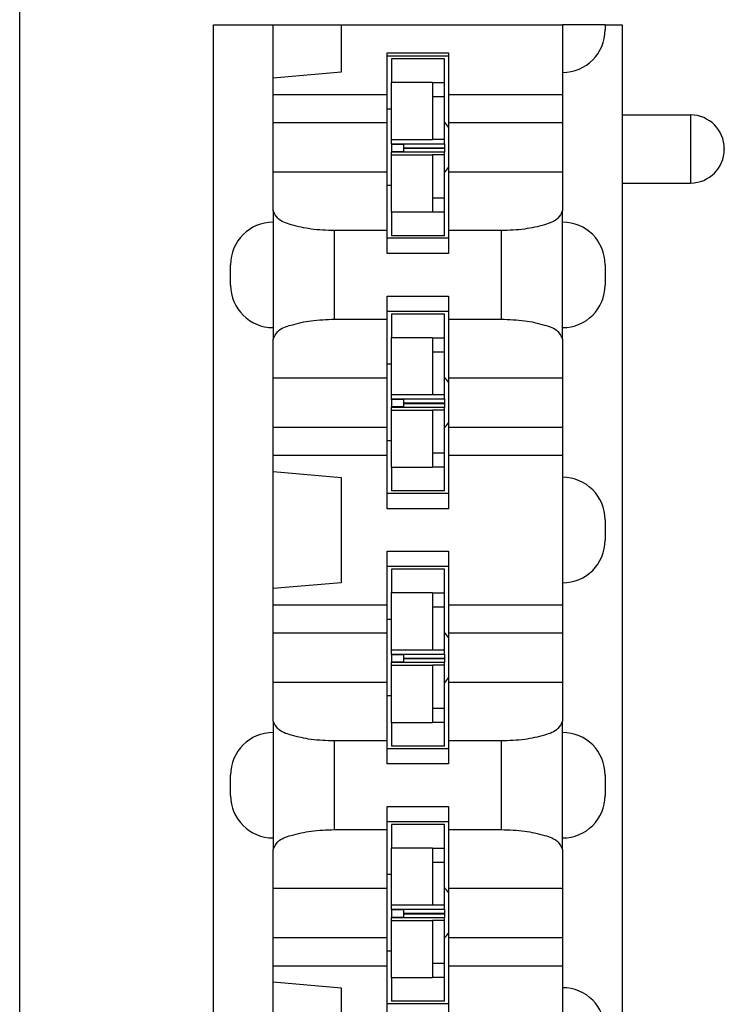
# Model space of a CAD drawing. Units: inches. Extents: x -8.5 to 8.5, y -5.5 to 5.5.
# Drawn here: x -4.7 to -4.2, y -3.1 to -2.5 of the extents above; entities that cross this region are included whole.
import ezdxf

# ---------------------------------------------------------------- set-up
doc = ezdxf.new("R2010")
doc.units = ezdxf.units.IN
doc.header["$MEASUREMENT"] = 0

# ---------------------------------------------------------------- blocks, each defined once
blk = doc.blocks.new('69516_pwb__56', base_point=(-4.6614, -4.04508))
at = {"color": 7, "linetype": 'Continuous'}
blk.add_line((-4.6614, -4.04508), (-4.6614, 1.70492), dxfattribs=at)
for centre, start, end in [((-4.4274, -2.57308), 33.56713, 43.86866), ((-4.4274, -2.57308), -43.86866, -33.56713), ((-4.4274, -2.72308), 33.56713, 43.86866), ((-4.4274, -2.72308), -43.86866, -33.56713), ((-4.4274, -2.87308), 33.56713, 43.86866), ((-4.4274, -2.87308), -43.86866, -33.56713), ((-4.4274, -3.02308), 33.56713, 43.86866), ((-4.4274, -3.02308), -43.86866, -33.56713)]:
    blk.add_arc(centre, 0.0215, start, end, dxfattribs=at)
blk = doc.blocks.new('110IDC3_4__137', base_point=(-4.44549, -3.07508))
at = {"color": 7, "linetype": 'Continuous'}
for p, q in [((-4.4119, -2.97108), (-4.4429, -2.97108)), ((-4.4429, -2.97108), (-4.4429, -2.98484)), ((-4.4119, -2.9852), (-4.4119, -2.97108)), ((-4.4429, -3.00058), (-4.4429, -2.98484)), ((-4.4429, -2.98484), (-4.4189, -2.98484)), ((-4.4189, -2.98484), (-4.4189, -2.9852)), ((-4.4189, -2.9852), (-4.4189, -2.99325)), ((-4.4119, -2.99325), (-4.4119, -2.9852)), ((-4.4189, -2.99325), (-4.4189, -3.01858)), ((-4.4119, -3.00818), (-4.4119, -2.99325)), ((-4.4429, -3.00058), (-4.44549, -3.00058)), ((-4.4429, -3.01866), (-4.4429, -3.00058)), ((-4.4119, -3.01858), (-4.4119, -3.00818)), ((-4.4429, -3.02094), (-4.4429, -3.01866)), ((-4.4189, -3.01866), (-4.4429, -3.01866)), ((-4.4429, -3.02127), (-4.4429, -3.02094)), ((-4.4429, -3.02094), (-4.4359, -3.02098)), ((-4.4359, -3.02098), (-4.4359, -3.02123)), ((-4.4359, -3.02098), (-4.4119, -3.02098)), ((-4.4189, -3.01858), (-4.4189, -3.01866)), ((-4.4119, -3.01858), (-4.4189, -3.01858)), ((-4.4119, -3.02098), (-4.4119, -3.01858)), ((-4.4119, -3.02098), (-4.4119, -3.02334)), ((-4.4359, -3.02123), (-4.4429, -3.02127)), ((-4.4429, -3.02127), (-4.4429, -3.02137)), ((-4.4359, -3.02137), (-4.4429, -3.02137)), ((-4.4429, -3.02137), (-4.4429, -3.02573)), ((-4.4429, -3.02573), (-4.4429, -3.02579)), ((-4.4359, -3.02573), (-4.4429, -3.02573)), ((-4.4429, -3.02579), (-4.4359, -3.02582)), ((-4.4429, -3.02601), (-4.4429, -3.02579)), ((-4.4359, -3.02598), (-4.4429, -3.02601)), ((-4.4429, -3.02752), (-4.4429, -3.02601)), ((-4.4359, -3.02123), (-4.4359, -3.02334)), ((-4.4359, -3.02334), (-4.4359, -3.02347)), ((-4.4359, -3.02347), (-4.4119, -3.02347)), ((-4.4359, -3.02356), (-4.4359, -3.02364)), ((-4.4359, -3.02356), (-4.4119, -3.02356)), ((-4.4359, -3.02364), (-4.4359, -3.02582)), ((-4.4359, -3.02582), (-4.4359, -3.02598)), ((-4.4119, -3.02598), (-4.4359, -3.02598)), ((-4.4119, -3.02334), (-4.4119, -3.02347)), ((-4.4119, -3.02356), (-4.4119, -3.02347)), ((-4.4119, -3.02356), (-4.4119, -3.02364)), ((-4.4119, -3.02364), (-4.4119, -3.02598)), ((-4.4119, -3.02758), (-4.4119, -3.02598)), ((-4.4429, -3.04558), (-4.4429, -3.02752)), ((-4.4429, -3.02752), (-4.4189, -3.02752)), ((-4.4189, -3.02752), (-4.4189, -3.02758)), ((-4.4189, -3.02758), (-4.4189, -3.05291)), ((-4.4119, -3.02758), (-4.4189, -3.02758)), ((-4.4119, -3.03798), (-4.4119, -3.02758)), ((-4.4119, -3.05291), (-4.4119, -3.03798)), ((-4.4429, -3.04558), (-4.44549, -3.04558)), ((-4.4429, -3.06131), (-4.4429, -3.04558)), ((-4.4189, -3.05291), (-4.4189, -3.06095)), ((-4.4119, -3.06095), (-4.4119, -3.05291)), ((-4.4429, -3.06131), (-4.4429, -3.07508)), ((-4.4189, -3.06131), (-4.4429, -3.06131)), ((-4.4189, -3.06095), (-4.4189, -3.06131)), ((-4.4119, -3.07508), (-4.4119, -3.06095)), ((-4.4119, -3.07508), (-4.4429, -3.07508))]:
    blk.add_line(p, q, dxfattribs=at)
at = {"color": 3, "linetype": 'Continuous'}
for p, q in [((-4.4119, -2.9852), (-4.4189, -2.9852)), ((-4.4189, -2.99325), (-4.4119, -2.99325)), ((-4.4359, -3.02334), (-4.4119, -3.02334)), ((-4.4359, -3.02364), (-4.4119, -3.02364)), ((-4.4119, -3.05291), (-4.4189, -3.05291)), ((-4.4189, -3.06095), (-4.4119, -3.06095))]:
    blk.add_line(p, q, dxfattribs=at)
blk = doc.blocks.new('110IDC3_3__138', base_point=(-4.44549, -2.92508))
at = {"color": 7, "linetype": 'Continuous'}
for p, q in [((-4.4119, -2.82108), (-4.4429, -2.82108)), ((-4.4429, -2.82108), (-4.4429, -2.83484)), ((-4.4119, -2.8352), (-4.4119, -2.82108)), ((-4.4429, -2.85058), (-4.4429, -2.83484)), ((-4.4429, -2.83484), (-4.4189, -2.83484)), ((-4.4189, -2.83484), (-4.4189, -2.8352)), ((-4.4189, -2.8352), (-4.4189, -2.84325)), ((-4.4119, -2.84325), (-4.4119, -2.8352)), ((-4.4189, -2.84325), (-4.4189, -2.86858)), ((-4.4119, -2.85818), (-4.4119, -2.84325)), ((-4.4429, -2.85058), (-4.44549, -2.85058)), ((-4.4429, -2.86866), (-4.4429, -2.85058)), ((-4.4119, -2.86858), (-4.4119, -2.85818)), ((-4.4429, -2.87094), (-4.4429, -2.86866)), ((-4.4189, -2.86866), (-4.4429, -2.86866)), ((-4.4189, -2.86858), (-4.4189, -2.86866)), ((-4.4119, -2.86858), (-4.4189, -2.86858)), ((-4.4119, -2.87098), (-4.4119, -2.86858)), ((-4.4429, -2.87094), (-4.4359, -2.87098)), ((-4.4429, -2.87127), (-4.4429, -2.87094)), ((-4.4359, -2.87123), (-4.4429, -2.87127)), ((-4.4429, -2.87127), (-4.4429, -2.87137)), ((-4.4359, -2.87137), (-4.4429, -2.87137)), ((-4.4429, -2.87137), (-4.4429, -2.87573)), ((-4.4429, -2.87573), (-4.4429, -2.87579)), ((-4.4359, -2.87573), (-4.4429, -2.87573)), ((-4.4429, -2.87579), (-4.4359, -2.87582)), ((-4.4429, -2.87601), (-4.4429, -2.87579)), ((-4.4359, -2.87598), (-4.4429, -2.87601)), ((-4.4429, -2.87752), (-4.4429, -2.87601)), ((-4.4359, -2.87098), (-4.4359, -2.87123)), ((-4.4359, -2.87098), (-4.4119, -2.87098)), ((-4.4359, -2.87123), (-4.4359, -2.87334)), ((-4.4359, -2.87334), (-4.4359, -2.87347)), ((-4.4359, -2.87347), (-4.4119, -2.87347)), ((-4.4359, -2.87356), (-4.4359, -2.87364)), ((-4.4359, -2.87356), (-4.4119, -2.87356)), ((-4.4359, -2.87364), (-4.4359, -2.87582)), ((-4.4359, -2.87582), (-4.4359, -2.87598)), ((-4.4119, -2.87598), (-4.4359, -2.87598)), ((-4.4119, -2.87098), (-4.4119, -2.87334)), ((-4.4119, -2.87334), (-4.4119, -2.87347)), ((-4.4119, -2.87356), (-4.4119, -2.87347)), ((-4.4119, -2.87356), (-4.4119, -2.87364)), ((-4.4119, -2.87364), (-4.4119, -2.87598)), ((-4.4119, -2.87758), (-4.4119, -2.87598)), ((-4.4429, -2.89558), (-4.4429, -2.87752)), ((-4.4429, -2.87752), (-4.4189, -2.87752)), ((-4.4189, -2.87752), (-4.4189, -2.87758)), ((-4.4189, -2.87758), (-4.4189, -2.90291)), ((-4.4119, -2.87758), (-4.4189, -2.87758)), ((-4.4119, -2.88798), (-4.4119, -2.87758)), ((-4.4119, -2.90291), (-4.4119, -2.88798)), ((-4.4429, -2.89558), (-4.44549, -2.89558)), ((-4.4429, -2.91131), (-4.4429, -2.89558)), ((-4.4189, -2.90291), (-4.4189, -2.91095)), ((-4.4119, -2.91095), (-4.4119, -2.90291)), ((-4.4189, -2.91095), (-4.4189, -2.91131)), ((-4.4119, -2.92508), (-4.4119, -2.91095)), ((-4.4429, -2.91131), (-4.4429, -2.92508)), ((-4.4189, -2.91131), (-4.4429, -2.91131)), ((-4.4119, -2.92508), (-4.4429, -2.92508))]:
    blk.add_line(p, q, dxfattribs=at)
at = {"color": 3, "linetype": 'Continuous'}
for p, q in [((-4.4119, -2.8352), (-4.4189, -2.8352)), ((-4.4189, -2.84325), (-4.4119, -2.84325)), ((-4.4359, -2.87334), (-4.4119, -2.87334)), ((-4.4359, -2.87364), (-4.4119, -2.87364)), ((-4.4119, -2.90291), (-4.4189, -2.90291)), ((-4.4189, -2.91095), (-4.4119, -2.91095))]:
    blk.add_line(p, q, dxfattribs=at)
blk = doc.blocks.new('110IDC3_2__139', base_point=(-4.44549, -2.77508))
at = {"color": 7, "linetype": 'Continuous'}
for p, q in [((-4.4119, -2.67108), (-4.4429, -2.67108)), ((-4.4429, -2.67108), (-4.4429, -2.68484)), ((-4.4119, -2.6852), (-4.4119, -2.67108)), ((-4.4429, -2.70058), (-4.4429, -2.68484)), ((-4.4429, -2.68484), (-4.4189, -2.68484)), ((-4.4189, -2.68484), (-4.4189, -2.6852)), ((-4.4189, -2.6852), (-4.4189, -2.69325)), ((-4.4119, -2.69325), (-4.4119, -2.6852)), ((-4.4189, -2.69325), (-4.4189, -2.71858)), ((-4.4119, -2.70818), (-4.4119, -2.69325)), ((-4.4429, -2.70058), (-4.44549, -2.70058)), ((-4.4429, -2.71866), (-4.4429, -2.70058)), ((-4.4119, -2.71858), (-4.4119, -2.70818)), ((-4.4429, -2.72094), (-4.4429, -2.71866)), ((-4.4189, -2.71866), (-4.4429, -2.71866)), ((-4.4189, -2.71858), (-4.4189, -2.71866)), ((-4.4119, -2.71858), (-4.4189, -2.71858)), ((-4.4119, -2.72098), (-4.4119, -2.71858)), ((-4.4429, -2.72127), (-4.4429, -2.72094)), ((-4.4429, -2.72094), (-4.4359, -2.72098)), ((-4.4359, -2.72123), (-4.4429, -2.72127)), ((-4.4429, -2.72127), (-4.4429, -2.72137)), ((-4.4359, -2.72137), (-4.4429, -2.72137)), ((-4.4429, -2.72137), (-4.4429, -2.72573)), ((-4.4359, -2.72573), (-4.4429, -2.72573)), ((-4.4429, -2.72573), (-4.4429, -2.72579)), ((-4.4429, -2.72601), (-4.4429, -2.72579)), ((-4.4429, -2.72579), (-4.4359, -2.72582)), ((-4.4359, -2.72598), (-4.4429, -2.72601)), ((-4.4359, -2.72098), (-4.4359, -2.72123)), ((-4.4359, -2.72098), (-4.4119, -2.72098)), ((-4.4359, -2.72123), (-4.4359, -2.72334)), ((-4.4359, -2.72334), (-4.4359, -2.72347)), ((-4.4359, -2.72347), (-4.4119, -2.72347)), ((-4.4359, -2.72356), (-4.4359, -2.72364)), ((-4.4359, -2.72356), (-4.4119, -2.72356)), ((-4.4359, -2.72364), (-4.4359, -2.72582)), ((-4.4359, -2.72582), (-4.4359, -2.72598)), ((-4.4119, -2.72598), (-4.4359, -2.72598)), ((-4.4119, -2.72098), (-4.4119, -2.72334)), ((-4.4119, -2.72334), (-4.4119, -2.72347)), ((-4.4119, -2.72356), (-4.4119, -2.72347)), ((-4.4119, -2.72356), (-4.4119, -2.72364)), ((-4.4119, -2.72364), (-4.4119, -2.72598)), ((-4.4119, -2.72758), (-4.4119, -2.72598)), ((-4.4429, -2.72752), (-4.4429, -2.72601)), ((-4.4429, -2.74558), (-4.4429, -2.72752)), ((-4.4429, -2.72752), (-4.4189, -2.72752)), ((-4.4189, -2.72752), (-4.4189, -2.72758)), ((-4.4189, -2.72758), (-4.4189, -2.75291)), ((-4.4119, -2.72758), (-4.4189, -2.72758)), ((-4.4119, -2.73798), (-4.4119, -2.72758)), ((-4.4119, -2.75291), (-4.4119, -2.73798)), ((-4.4429, -2.74558), (-4.44549, -2.74558)), ((-4.4429, -2.76131), (-4.4429, -2.74558)), ((-4.4189, -2.75291), (-4.4189, -2.76095)), ((-4.4119, -2.76095), (-4.4119, -2.75291)), ((-4.4429, -2.76131), (-4.4429, -2.77508)), ((-4.4189, -2.76131), (-4.4429, -2.76131)), ((-4.4189, -2.76095), (-4.4189, -2.76131)), ((-4.4119, -2.77508), (-4.4119, -2.76095)), ((-4.4119, -2.77508), (-4.4429, -2.77508))]:
    blk.add_line(p, q, dxfattribs=at)
at = {"color": 3, "linetype": 'Continuous'}
for p, q in [((-4.4119, -2.6852), (-4.4189, -2.6852)), ((-4.4189, -2.69325), (-4.4119, -2.69325)), ((-4.4359, -2.72334), (-4.4119, -2.72334)), ((-4.4359, -2.72364), (-4.4119, -2.72364)), ((-4.4119, -2.75291), (-4.4189, -2.75291)), ((-4.4189, -2.76095), (-4.4119, -2.76095))]:
    blk.add_line(p, q, dxfattribs=at)
blk = doc.blocks.new('110IDC3_1__140', base_point=(-4.44549, -2.62508))
at = {"color": 7, "linetype": 'Continuous'}
for p, q in [((-4.4429, -2.52108), (-4.4429, -2.53484)), ((-4.4119, -2.52108), (-4.4429, -2.52108)), ((-4.4119, -2.5352), (-4.4119, -2.52108)), ((-4.4429, -2.55058), (-4.4429, -2.53484)), ((-4.4429, -2.53484), (-4.4189, -2.53484)), ((-4.4189, -2.53484), (-4.4189, -2.5352)), ((-4.4189, -2.5352), (-4.4189, -2.54325)), ((-4.4119, -2.54325), (-4.4119, -2.5352)), ((-4.4189, -2.54325), (-4.4189, -2.56858)), ((-4.4119, -2.55818), (-4.4119, -2.54325)), ((-4.4429, -2.55058), (-4.44549, -2.55058)), ((-4.4429, -2.56866), (-4.4429, -2.55058)), ((-4.4119, -2.56858), (-4.4119, -2.55818)), ((-4.4429, -2.57094), (-4.4429, -2.56866)), ((-4.4189, -2.56866), (-4.4429, -2.56866)), ((-4.4189, -2.56858), (-4.4189, -2.56866)), ((-4.4119, -2.56858), (-4.4189, -2.56858)), ((-4.4119, -2.57098), (-4.4119, -2.56858)), ((-4.4429, -2.57127), (-4.4429, -2.57094)), ((-4.4429, -2.57094), (-4.4359, -2.57098)), ((-4.4359, -2.57123), (-4.4429, -2.57127)), ((-4.4429, -2.57127), (-4.4429, -2.57137)), ((-4.4359, -2.57137), (-4.4429, -2.57137)), ((-4.4429, -2.57137), (-4.4429, -2.57573)), ((-4.4359, -2.57098), (-4.4359, -2.57123)), ((-4.4359, -2.57098), (-4.4119, -2.57098)), ((-4.4359, -2.57123), (-4.4359, -2.57334)), ((-4.4359, -2.57334), (-4.4359, -2.57347)), ((-4.4359, -2.57347), (-4.4119, -2.57347)), ((-4.4359, -2.57356), (-4.4119, -2.57356)), ((-4.4359, -2.57356), (-4.4359, -2.57364)), ((-4.4359, -2.57364), (-4.4359, -2.57582)), ((-4.4119, -2.57098), (-4.4119, -2.57334)), ((-4.4119, -2.57334), (-4.4119, -2.57347)), ((-4.4119, -2.57356), (-4.4119, -2.57347)), ((-4.4119, -2.57356), (-4.4119, -2.57364)), ((-4.4119, -2.57364), (-4.4119, -2.57598)), ((-4.4429, -2.57573), (-4.4429, -2.57579)), ((-4.4359, -2.57573), (-4.4429, -2.57573)), ((-4.4429, -2.57601), (-4.4429, -2.57579)), ((-4.4429, -2.57579), (-4.4359, -2.57582)), ((-4.4359, -2.57598), (-4.4429, -2.57601)), ((-4.4429, -2.57752), (-4.4429, -2.57601)), ((-4.4429, -2.59558), (-4.4429, -2.57752)), ((-4.4429, -2.57752), (-4.4189, -2.57752)), ((-4.4359, -2.57582), (-4.4359, -2.57598)), ((-4.4119, -2.57598), (-4.4359, -2.57598)), ((-4.4189, -2.57752), (-4.4189, -2.57758)), ((-4.4189, -2.57758), (-4.4189, -2.60291)), ((-4.4119, -2.57758), (-4.4189, -2.57758)), ((-4.4119, -2.57758), (-4.4119, -2.57598)), ((-4.4119, -2.58798), (-4.4119, -2.57758)), ((-4.4119, -2.60291), (-4.4119, -2.58798)), ((-4.4429, -2.59558), (-4.44549, -2.59558)), ((-4.4429, -2.61131), (-4.4429, -2.59558)), ((-4.4189, -2.60291), (-4.4189, -2.61095)), ((-4.4119, -2.61095), (-4.4119, -2.60291)), ((-4.4429, -2.61131), (-4.4429, -2.62508)), ((-4.4189, -2.61131), (-4.4429, -2.61131)), ((-4.4189, -2.61095), (-4.4189, -2.61131)), ((-4.4119, -2.62508), (-4.4119, -2.61095)), ((-4.4119, -2.62508), (-4.4429, -2.62508))]:
    blk.add_line(p, q, dxfattribs=at)
at = {"color": 3, "linetype": 'Continuous'}
for p, q in [((-4.4119, -2.5352), (-4.4189, -2.5352)), ((-4.4189, -2.54325), (-4.4119, -2.54325)), ((-4.4359, -2.57334), (-4.4119, -2.57334)), ((-4.4359, -2.57364), (-4.4119, -2.57364)), ((-4.4119, -2.60291), (-4.4189, -2.60291)), ((-4.4189, -2.61095), (-4.4119, -2.61095))]:
    blk.add_line(p, q, dxfattribs=at)
blk = doc.blocks.new('110DConnectingBlock6_1__142', base_point=(-4.54749, -3.69508))
at = {"color": 7, "linetype": 'Continuous'}
for p, q in [((-4.54749, -3.69508), (-4.54749, -2.50108)), ((-4.54749, -2.50108), (-4.51249, -2.50108)), ((-4.51249, -2.53252), (-4.51249, -2.50108)), ((-4.51249, -2.50108), (-4.47249, -2.50108)), ((-4.47249, -2.50108), (-4.47249, -2.52902)), ((-4.47249, -2.50108), (-4.34249, -2.50108)), ((-4.34249, -2.50108), (-4.34249, -2.52908)), ((-4.31749, -2.50108), (-4.34249, -2.50108)), ((-4.31749, -2.50108), (-4.30749, -2.50108)), ((-4.31749, -2.50108), (-4.31749, -2.50408)), ((-4.30749, -2.50108), (-4.30749, -2.55408)), ((-4.44549, -2.51758), (-4.40949, -2.51758)), ((-4.44549, -2.51958), (-4.44549, -2.51758)), ((-4.40949, -2.51758), (-4.40949, -2.51958)), ((-4.44549, -2.54201), (-4.44549, -2.51958)), ((-4.40949, -2.51958), (-4.44549, -2.51958)), ((-4.40949, -2.51958), (-4.40949, -2.54201)), ((-4.47249, -2.52902), (-4.51249, -2.53252)), ((-4.34249, -2.52908), (-4.34249, -2.54201)), ((-4.51249, -2.54201), (-4.51249, -2.53252)), ((-4.51249, -2.55858), (-4.51249, -2.54201)), ((-4.51249, -2.54201), (-4.44549, -2.54201)), ((-4.44549, -2.55858), (-4.44549, -2.54201)), ((-4.40949, -2.54201), (-4.40949, -2.55858)), ((-4.40949, -2.54201), (-4.34249, -2.54201)), ((-4.34249, -2.54201), (-4.34249, -2.55858)), ((-4.30749, -2.55408), (-4.26729, -2.55408)), ((-4.30749, -2.55408), (-4.30749, -2.59408)), ((-4.51249, -2.58758), (-4.51249, -2.55858)), ((-4.51249, -2.55858), (-4.44549, -2.55858)), ((-4.44549, -2.58758), (-4.44549, -2.55858)), ((-4.40949, -2.55858), (-4.34249, -2.55858)), ((-4.40949, -2.55858), (-4.40949, -2.58758)), ((-4.34249, -2.55858), (-4.34249, -2.58758)), ((-4.24749, -2.57388), (-4.24749, -2.57428)), ((-4.51249, -2.61032), (-4.51249, -2.58758)), ((-4.51249, -2.58758), (-4.44549, -2.58758)), ((-4.44549, -2.62202), (-4.44549, -2.58758)), ((-4.40949, -2.58758), (-4.40949, -2.62202)), ((-4.40949, -2.58758), (-4.34249, -2.58758)), ((-4.34249, -2.58758), (-4.34249, -2.61032)), ((-4.30749, -2.59408), (-4.30749, -3.60208)), ((-4.30749, -2.59408), (-4.26729, -2.59408)), ((-4.51249, -2.61032), (-4.51249, -2.61708)), ((-4.34249, -2.61708), (-4.34249, -2.61032)), ((-4.51249, -2.61708), (-4.51249, -2.67908)), ((-4.34249, -2.67908), (-4.34249, -2.61708)), ((-4.44549, -2.62202), (-4.47649, -2.62202)), ((-4.44549, -2.62658), (-4.44549, -2.62202)), ((-4.40949, -2.62658), (-4.44549, -2.62658)), ((-4.44549, -2.63558), (-4.44549, -2.62658)), ((-4.40949, -2.62202), (-4.40949, -2.62658)), ((-4.37849, -2.62202), (-4.40949, -2.62202)), ((-4.40949, -2.62658), (-4.40949, -2.63558)), ((-4.40949, -2.63558), (-4.44549, -2.63558)), ((-4.53749, -2.65408), (-4.53749, -2.64208)), ((-4.31749, -2.64208), (-4.31749, -2.65408)), ((-4.44549, -2.66958), (-4.44549, -2.66058)), ((-4.44549, -2.66058), (-4.40949, -2.66058)), ((-4.40949, -2.66058), (-4.40949, -2.66958)), ((-4.40949, -2.66958), (-4.44549, -2.66958)), ((-4.44549, -2.67414), (-4.44549, -2.66958)), ((-4.40949, -2.66958), (-4.40949, -2.67414)), ((-4.51249, -2.67908), (-4.51249, -2.68583)), ((-4.47649, -2.67414), (-4.44549, -2.67414)), ((-4.44549, -2.70858), (-4.44549, -2.67414)), ((-4.40949, -2.67414), (-4.40949, -2.70858)), ((-4.40949, -2.67414), (-4.37849, -2.67414)), ((-4.34249, -2.68583), (-4.34249, -2.67908)), ((-4.51249, -2.70858), (-4.51249, -2.68583)), ((-4.34249, -2.68583), (-4.34249, -2.70858)), ((-4.51249, -2.73758), (-4.51249, -2.70858)), ((-4.51249, -2.70858), (-4.44549, -2.70858)), ((-4.44549, -2.73758), (-4.44549, -2.70858)), ((-4.40949, -2.70858), (-4.40949, -2.73758)), ((-4.40949, -2.70858), (-4.34249, -2.70858)), ((-4.34249, -2.70858), (-4.34249, -2.73758)), ((-4.51249, -2.73758), (-4.44549, -2.73758)), ((-4.51249, -2.75415), (-4.51249, -2.73758)), ((-4.44549, -2.75415), (-4.44549, -2.73758)), ((-4.40949, -2.73758), (-4.40949, -2.75415)), ((-4.40949, -2.73758), (-4.34249, -2.73758)), ((-4.34249, -2.73758), (-4.34249, -2.75415)), ((-4.51249, -2.76364), (-4.51249, -2.75415)), ((-4.51249, -2.75415), (-4.44549, -2.75415)), ((-4.44549, -2.77658), (-4.44549, -2.75415)), ((-4.40949, -2.75415), (-4.40949, -2.77658)), ((-4.40949, -2.75415), (-4.34249, -2.75415)), ((-4.34249, -2.75415), (-4.34249, -2.76708)), ((-4.51249, -2.83252), (-4.51249, -2.76364)), ((-4.51249, -2.76364), (-4.47249, -2.76714)), ((-4.47249, -2.76714), (-4.47249, -2.82902)), ((-4.34249, -2.76708), (-4.34249, -2.82908)), ((-4.40949, -2.77658), (-4.44549, -2.77658)), ((-4.44549, -2.78558), (-4.44549, -2.77658)), ((-4.40949, -2.77658), (-4.40949, -2.78558)), ((-4.40949, -2.78558), (-4.44549, -2.78558)), ((-4.31749, -2.79208), (-4.31749, -2.80408)), ((-4.44549, -2.81058), (-4.40949, -2.81058)), ((-4.44549, -2.81958), (-4.44549, -2.81058)), ((-4.40949, -2.81058), (-4.40949, -2.81958)), ((-4.40949, -2.81958), (-4.44549, -2.81958)), ((-4.44549, -2.84201), (-4.44549, -2.81958)), ((-4.40949, -2.81958), (-4.40949, -2.84201)), ((-4.47249, -2.82902), (-4.51249, -2.83252)), ((-4.34249, -2.82908), (-4.34249, -2.84201)), ((-4.51249, -2.84201), (-4.51249, -2.83252)), ((-4.51249, -2.85858), (-4.51249, -2.84201)), ((-4.51249, -2.84201), (-4.44549, -2.84201)), ((-4.44549, -2.85858), (-4.44549, -2.84201)), ((-4.40949, -2.84201), (-4.34249, -2.84201)), ((-4.40949, -2.84201), (-4.40949, -2.85858)), ((-4.34249, -2.84201), (-4.34249, -2.85858)), ((-4.51249, -2.88758), (-4.51249, -2.85858)), ((-4.51249, -2.85858), (-4.44549, -2.85858)), ((-4.44549, -2.88758), (-4.44549, -2.85858)), ((-4.40949, -2.85858), (-4.34249, -2.85858)), ((-4.40949, -2.85858), (-4.40949, -2.88758)), ((-4.34249, -2.85858), (-4.34249, -2.88758)), ((-4.51249, -2.91032), (-4.51249, -2.88758)), ((-4.51249, -2.88758), (-4.44549, -2.88758)), ((-4.44549, -2.92202), (-4.44549, -2.88758)), ((-4.40949, -2.88758), (-4.34249, -2.88758)), ((-4.40949, -2.88758), (-4.40949, -2.92202)), ((-4.34249, -2.88758), (-4.34249, -2.91032)), ((-4.51249, -2.91032), (-4.51249, -2.91708)), ((-4.34249, -2.91708), (-4.34249, -2.91032)), ((-4.51249, -2.91708), (-4.51249, -2.97908)), ((-4.44549, -2.92202), (-4.47649, -2.92202)), ((-4.44549, -2.92658), (-4.44549, -2.92202)), ((-4.37849, -2.92202), (-4.40949, -2.92202)), ((-4.40949, -2.92202), (-4.40949, -2.92658)), ((-4.34249, -2.97908), (-4.34249, -2.91708)), ((-4.40949, -2.92658), (-4.44549, -2.92658)), ((-4.44549, -2.93558), (-4.44549, -2.92658)), ((-4.40949, -2.92658), (-4.40949, -2.93558)), ((-4.40949, -2.93558), (-4.44549, -2.93558)), ((-4.53749, -2.95408), (-4.53749, -2.94208)), ((-4.31749, -2.94208), (-4.31749, -2.95408)), ((-4.44549, -2.96058), (-4.40949, -2.96058)), ((-4.44549, -2.96958), (-4.44549, -2.96058)), ((-4.40949, -2.96058), (-4.40949, -2.96958)), ((-4.47649, -2.97414), (-4.44549, -2.97414)), ((-4.40949, -2.96958), (-4.44549, -2.96958)), ((-4.44549, -2.97414), (-4.44549, -2.96958)), ((-4.44549, -3.00858), (-4.44549, -2.97414)), ((-4.40949, -2.96958), (-4.40949, -2.97414)), ((-4.40949, -2.97414), (-4.37849, -2.97414)), ((-4.40949, -2.97414), (-4.40949, -3.00858)), ((-4.51249, -2.97908), (-4.51249, -2.98583)), ((-4.34249, -2.98583), (-4.34249, -2.97908)), ((-4.51249, -3.00858), (-4.51249, -2.98583)), ((-4.34249, -2.98583), (-4.34249, -3.00858)), ((-4.51249, -3.00858), (-4.44549, -3.00858)), ((-4.51249, -3.03758), (-4.51249, -3.00858)), ((-4.44549, -3.03758), (-4.44549, -3.00858)), ((-4.40949, -3.00858), (-4.34249, -3.00858)), ((-4.40949, -3.00858), (-4.40949, -3.03758)), ((-4.34249, -3.00858), (-4.34249, -3.03758)), ((-4.51249, -3.03758), (-4.44549, -3.03758)), ((-4.51249, -3.05415), (-4.51249, -3.03758)), ((-4.44549, -3.05415), (-4.44549, -3.03758)), ((-4.40949, -3.03758), (-4.34249, -3.03758)), ((-4.40949, -3.03758), (-4.40949, -3.05415)), ((-4.34249, -3.03758), (-4.34249, -3.05415)), ((-4.51249, -3.05415), (-4.44549, -3.05415)), ((-4.51249, -3.06364), (-4.51249, -3.05415)), ((-4.44549, -3.07658), (-4.44549, -3.05415)), ((-4.40949, -3.05415), (-4.34249, -3.05415)), ((-4.40949, -3.05415), (-4.40949, -3.07658)), ((-4.34249, -3.05415), (-4.34249, -3.06708)), ((-4.51249, -3.06364), (-4.47249, -3.06714)), ((-4.51249, -3.13252), (-4.51249, -3.06364)), ((-4.47249, -3.06714), (-4.47249, -3.12902)), ((-4.34249, -3.06708), (-4.34249, -3.12908)), ((-4.40949, -3.07658), (-4.44549, -3.07658)), ((-4.44549, -3.08558), (-4.44549, -3.07658)), ((-4.40949, -3.07658), (-4.40949, -3.08558))]:
    blk.add_line(p, q, dxfattribs=at)
at = {"color": 3, "linetype": 'Continuous'}
for p, q in [((-4.26729, -2.55408), (-4.26729, -2.59408)), ((-4.47649, -2.67414), (-4.47649, -2.62202)), ((-4.37849, -2.62202), (-4.37849, -2.67414)), ((-4.47649, -2.97414), (-4.47649, -2.92202)), ((-4.37849, -2.92202), (-4.37849, -2.97414))]:
    blk.add_line(p, q, dxfattribs=at)
at = {"color": 7, "linetype": 'Continuous'}
for centre, radius, start, end in [((-4.34249, -2.50408), 0.025, -90, 0), ((-4.26729, -2.57388), 0.0198, 0, 90), ((-4.26729, -2.57428), 0.0198, -90, 0), ((-4.51249, -2.64208), 0.025, 90, 180), ((-4.34249, -2.64208), 0.025, 0, 90), ((-4.51249, -2.65408), 0.025, 180, -90), ((-4.34249, -2.65408), 0.025, -90, 0), ((-4.34249, -2.79208), 0.025, 0, 90), ((-4.34249, -2.80408), 0.025, -90, 0), ((-4.51249, -2.94208), 0.025, 90, 180), ((-4.34249, -2.94208), 0.025, 0, 90), ((-4.51249, -2.95408), 0.025, 180, -90), ((-4.34249, -2.95408), 0.025, -90, 0), ((-4.34249, -3.09208), 0.025, 0, 90)]:
    blk.add_arc(centre, radius, start, end, dxfattribs=at)
for points in [[(-4.47649, -2.62202), (-4.49026, -2.62113), (-4.50194, -2.61859), (-4.50975, -2.6148), (-4.51249, -2.61032)], [(-4.34249, -2.61032), (-4.34523, -2.6148), (-4.35303, -2.61859), (-4.36471, -2.62113), (-4.37849, -2.62202)], [(-4.51249, -2.68583), (-4.50975, -2.68136), (-4.50194, -2.67756), (-4.49026, -2.67503), (-4.47649, -2.67414)], [(-4.37849, -2.67414), (-4.36471, -2.67503), (-4.35303, -2.67756), (-4.34523, -2.68136), (-4.34249, -2.68583)], [(-4.47649, -2.92202), (-4.49026, -2.92113), (-4.50194, -2.91859), (-4.50975, -2.9148), (-4.51249, -2.91032)], [(-4.34249, -2.91032), (-4.34523, -2.9148), (-4.35303, -2.91859), (-4.36471, -2.92113), (-4.37849, -2.92202)], [(-4.51249, -2.98583), (-4.50975, -2.98136), (-4.50194, -2.97756), (-4.49026, -2.97503), (-4.47649, -2.97414)], [(-4.37849, -2.97414), (-4.36471, -2.97503), (-4.35303, -2.97756), (-4.34523, -2.98136), (-4.34249, -2.98583)]]:
    blk.add_spline(points, degree=3, dxfattribs=at)
blk = doc.blocks.new('110DAssy13__143', base_point=(-4.54749, -3.69508))
for name, p in [('110DConnectingBlock6_1__142', (-4.54749, -3.69508)), ('110IDC3_1__140', (-4.44549, -2.62508)), ('110IDC3_2__139', (-4.44549, -2.77508)), ('110IDC3_3__138', (-4.44549, -2.92508)), ('110IDC3_4__137', (-4.44549, -3.07508))]:
    blk.add_blockref(name, p)
blk = doc.blocks.new('110DAssy13_stp_1_1_1__144', base_point=(-4.54749, -3.69508))
blk.add_blockref('110DAssy13__143', (-4.54749, -3.69508))
blk = doc.blocks.new('110D_BLOCKS__156', base_point=(-4.54749, -3.69508))
blk.add_blockref('110DAssy13_stp_1_1_1__144', (-4.54749, -3.69508))
blk = doc.blocks.new('69516_PRE_SOLDER_ASSY__157', base_point=(-4.6614, -4.04508))
for name, p in [('69516_pwb__56', (-4.6614, -4.04508)), ('110D_BLOCKS__156', (-4.54749, -3.69508))]:
    blk.add_blockref(name, p)
blk = doc.blocks.new('47609-4DP__158', base_point=(-4.6614, -4.04508))
blk.add_blockref('69516_PRE_SOLDER_ASSY__157', (-4.6614, -4.04508))
blk = doc.blocks.new('FRONT2', base_point=(-3.7864, -1.17008))
blk.add_blockref('47609-4DP__158', (-4.6614, -4.04508))

msp = doc.modelspace()

# ---------------------------------------------------------------- block references
msp.add_blockref('FRONT2', (-3.7864, -1.17008))

doc.saveas('drawing.dxf')
